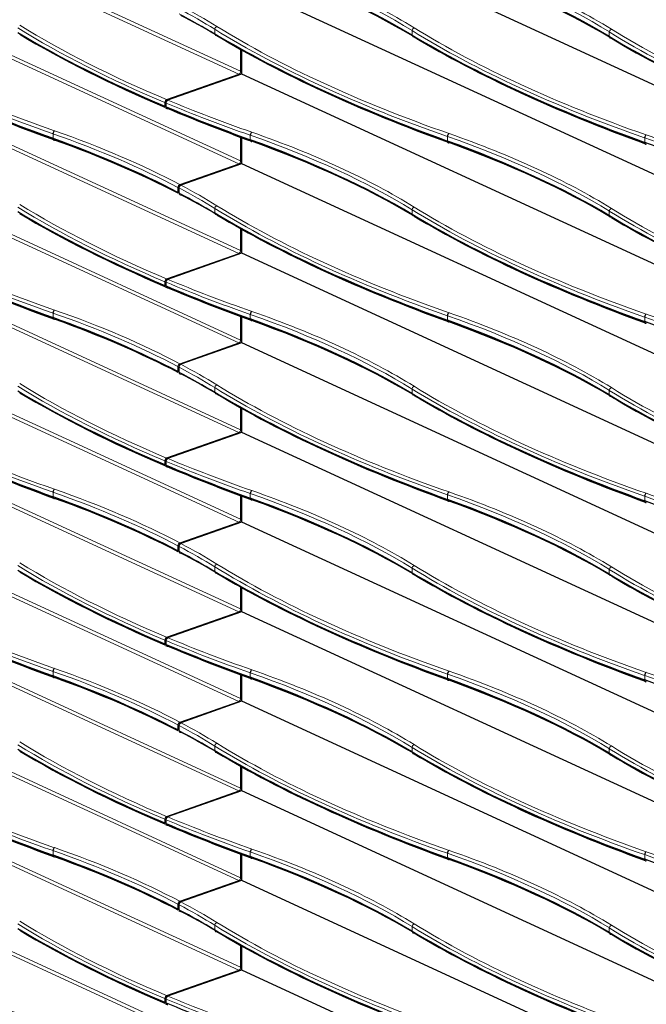
# Model space of a CAD drawing. Units: inches. Extents: x 0 to 8119, y 0 to 5791.
# Drawn here: x 4180 to 4306, y 3637 to 3835 of the extents above; entities that cross this region are included whole.
import ezdxf

# ---------------------------------------------------------------- set-up
doc = ezdxf.new("R2010")
doc.units = ezdxf.units.IN
doc.header["$MEASUREMENT"] = 0
doc.layers.add('1', color=7, linetype='Continuous', true_color=0xffffff)

msp = doc.modelspace()

# ---------------------------------------------------------------- linework, layer by layer
at = {"layer": '1', "color": 3, "linetype": 'Continuous', "lineweight": 13}
for p, q in [((4224.04, 3643.67), (3732.69, 3870.33)), ((3733.07, 3870.9), (4224.41, 3644.25)), ((4149.47, 3859.56), (4224.41, 3824.99)), ((4224.04, 3824.41), (4149.09, 3858.98)), ((4224.04, 3625.6), (3732.69, 3852.25)), ((3733.07, 3852.83), (4224.41, 3626.17)), ((4224.04, 3806.33), (4143.35, 3843.56)), ((4143.72, 3844.13), (4224.41, 3806.91)), ((4224.41, 3824.99), (4224.41, 3829.42)), ((4224.04, 3788.26), (4136.44, 3828.67)), ((4136.81, 3829.25), (4224.41, 3788.84)), ((4224.67, 3829.28), (4224.67, 3824.42)), ((4209.48, 3819.29), (4224.04, 3824.41)), ((4224.67, 3824.42), (4209.75, 3819.18)), ((4209.12, 3817.95), (4209.12, 3818.71)), ((4209.38, 3818.6), (4209.38, 3817.84)), ((4224.04, 3770.19), (4128.22, 3814.39)), ((4128.59, 3814.97), (4224.41, 3770.76)), ((4186.59, 3812.38), (4186.59, 3811.47)), ((4224.41, 3806.91), (4224.41, 3811.7)), ((4224.67, 3811.6), (4224.67, 3806.35)), ((4226.36, 3812.11), (4226.36, 3811.2)), ((4266.12, 3811.84), (4266.12, 3810.93)), ((4305.89, 3811.57), (4305.89, 3810.66)), ((4212.15, 3802.15), (4224.04, 3806.33)), ((4224.67, 3806.35), (4212.39, 3802.03)), ((4211.77, 3800.58), (4211.77, 3801.58)), ((4224.04, 3752.11), (4118.45, 3800.82)), ((4118.82, 3801.4), (4224.41, 3752.69)), ((4212.01, 3801.46), (4212.01, 3800.46)), ((4224.41, 3788.84), (4224.41, 3793.28)), ((4224.67, 3793.13), (4224.67, 3788.28)), ((4224.04, 3734.04), (4106.78, 3788.13)), ((4107.15, 3788.71), (4224.41, 3734.62)), ((4209.48, 3783.15), (4224.04, 3788.26)), ((4224.67, 3788.28), (4209.75, 3783.03)), ((4209.12, 3781.8), (4209.12, 3782.57)), ((4209.38, 3782.45), (4209.38, 3781.69)), ((4224.04, 3715.97), (4092.64, 3776.58)), ((4093.01, 3777.16), (4224.41, 3716.54)), ((4186.59, 3776.23), (4186.59, 3775.32)), ((4226.36, 3775.96), (4226.36, 3775.05)), ((4224.41, 3770.76), (4224.41, 3775.55)), ((4224.67, 3775.46), (4224.67, 3770.2)), ((4266.12, 3775.69), (4266.12, 3774.78)), ((4305.89, 3775.42), (4305.89, 3774.51)), ((4212.15, 3766.01), (4224.04, 3770.19)), ((4224.67, 3770.2), (4212.39, 3765.89)), ((4224.04, 3697.89), (4074.95, 3766.67)), ((4075.33, 3767.24), (4224.41, 3698.47)), ((4211.77, 3764.43), (4211.77, 3765.43)), ((4212.01, 3765.31), (4212.01, 3764.31)), ((4224.04, 3661.75), (4010.07, 3760.45)), ((4010.44, 3761.02), (4224.41, 3662.32)), ((4051.58, 3760.12), (4224.41, 3680.4)), ((4224.04, 3679.82), (4051.21, 3759.55)), ((4224.41, 3752.69), (4224.41, 3757.13)), ((4224.67, 3756.99), (4224.67, 3752.13)), ((4209.48, 3747), (4224.04, 3752.11)), ((4224.67, 3752.13), (4209.75, 3746.89)), ((4209.12, 3745.66), (4209.12, 3746.42)), ((4209.38, 3746.31), (4209.38, 3745.54)), ((4186.59, 3740.09), (4186.59, 3739.17)), ((4224.41, 3734.62), (4224.41, 3739.4)), ((4224.67, 3739.31), (4224.67, 3734.05)), ((4226.36, 3739.82), (4226.36, 3738.9)), ((4266.12, 3739.55), (4266.12, 3738.63)), ((4305.89, 3739.28), (4305.89, 3738.36)), ((4212.15, 3729.86), (4224.04, 3734.04)), ((4224.67, 3734.05), (4212.39, 3729.74)), ((4211.77, 3728.28), (4211.77, 3729.29)), ((4212.01, 3729.17), (4212.01, 3728.16)), ((4224.41, 3716.54), (4224.41, 3720.98)), ((4224.67, 3720.84), (4224.67, 3715.98)), ((4209.48, 3710.85), (4224.04, 3715.97)), ((4224.67, 3715.98), (4209.75, 3710.74)), ((4209.12, 3709.51), (4209.12, 3710.27)), ((4209.38, 3710.16), (4209.38, 3709.4)), ((4186.59, 3703.94), (4186.59, 3703.03)), ((4224.41, 3698.47), (4224.41, 3703.25)), ((4224.67, 3703.16), (4224.67, 3697.91)), ((4226.36, 3703.67), (4226.36, 3702.75)), ((4266.12, 3703.4), (4266.12, 3702.48)), ((4305.89, 3703.13), (4305.89, 3702.21)), ((4212.15, 3693.71), (4224.04, 3697.89)), ((4224.67, 3697.91), (4212.39, 3693.59)), ((4211.77, 3692.13), (4211.77, 3693.14)), ((4212.01, 3693.02), (4212.01, 3692.01)), ((4224.41, 3680.4), (4224.41, 3684.83)), ((4224.67, 3684.69), (4224.67, 3679.83)), ((4209.48, 3674.7), (4224.04, 3679.82)), ((4224.67, 3679.83), (4209.75, 3674.59)), ((4209.12, 3673.36), (4209.12, 3674.12)), ((4209.38, 3674.01), (4209.38, 3673.25)), ((4186.59, 3667.79), (4186.59, 3666.88)), ((4224.41, 3662.32), (4224.41, 3667.11)), ((4224.67, 3667.01), (4224.67, 3661.76)), ((4226.36, 3667.52), (4226.36, 3666.61)), ((4266.12, 3667.25), (4266.12, 3666.34)), ((4305.89, 3666.98), (4305.89, 3666.07)), ((4212.15, 3657.57), (4224.04, 3661.75)), ((4224.67, 3661.76), (4212.39, 3657.45)), ((4211.77, 3655.99), (4211.77, 3656.99)), ((4212.01, 3656.87), (4212.01, 3655.87)), ((4224.41, 3644.25), (4224.41, 3648.69)), ((4224.67, 3648.54), (4224.67, 3643.69)), ((4209.48, 3638.56), (4224.04, 3643.67)), ((4224.67, 3643.69), (4209.75, 3638.44)), ((4209.12, 3637.21), (4209.12, 3637.98)), ((4209.38, 3637.86), (4209.38, 3637.1))]:
    msp.add_line(p, q, dxfattribs=at)
at = {"layer": '1', "color": 3, "linetype": 'Continuous', "lineweight": 25}
for p, q in [((4532.43, 3718.6), (4224.67, 3860.57)), ((4532.43, 3700.53), (4224.67, 3842.5)), ((4224.62, 3829.31), (4224.62, 3824.43)), ((4224.62, 3824.43), (4209.69, 3819.19)), ((4532.43, 3682.45), (4224.67, 3824.42)), ((4209.33, 3818.65), (4209.33, 3817.89)), ((4224.62, 3811.62), (4224.62, 3806.36)), ((4224.62, 3806.36), (4212.33, 3802.04)), ((4532.43, 3664.38), (4224.67, 3806.35)), ((4211.97, 3801.5), (4211.97, 3800.5)), ((4224.62, 3793.16), (4224.62, 3788.29)), ((4224.62, 3788.29), (4209.69, 3783.04)), ((4532.43, 3646.31), (4224.67, 3788.28)), ((4209.33, 3782.5), (4209.33, 3781.74)), ((4224.62, 3775.47), (4224.62, 3770.21)), ((4224.62, 3770.21), (4212.33, 3765.89)), ((4532.43, 3628.23), (4224.67, 3770.2)), ((4211.97, 3765.36), (4211.97, 3764.35)), ((4224.62, 3757.01), (4224.62, 3752.14)), ((4224.62, 3752.14), (4209.69, 3746.89)), ((4532.43, 3610.16), (4224.67, 3752.13)), ((4209.33, 3746.36), (4209.33, 3745.59)), ((4224.62, 3739.32), (4224.62, 3734.07)), ((4224.62, 3734.07), (4212.33, 3729.75)), ((4532.43, 3592.09), (4224.67, 3734.05)), ((4211.97, 3729.21), (4211.97, 3728.2)), ((4224.62, 3720.86), (4224.62, 3715.99)), ((4224.62, 3715.99), (4209.69, 3710.74)), ((4532.43, 3574.01), (4224.67, 3715.98)), ((4209.33, 3710.21), (4209.33, 3709.45)), ((4224.62, 3703.18), (4224.62, 3697.92)), ((4224.62, 3697.92), (4212.33, 3693.6)), ((4532.43, 3555.94), (4224.67, 3697.91)), ((4211.97, 3693.06), (4211.97, 3692.06)), ((4224.62, 3684.72), (4224.62, 3679.84)), ((4224.62, 3679.84), (4209.69, 3674.6)), ((4532.43, 3537.87), (4224.67, 3679.83)), ((4209.33, 3674.06), (4209.33, 3673.3)), ((4224.62, 3667.03), (4224.62, 3661.77)), ((4224.62, 3661.77), (4212.33, 3657.45)), ((4532.43, 3519.79), (4224.67, 3661.76)), ((4211.97, 3656.92), (4211.97, 3655.91)), ((4224.62, 3648.57), (4224.62, 3643.7)), ((4224.62, 3643.7), (4209.69, 3638.45)), ((4532.43, 3501.72), (4224.67, 3643.69)), ((4209.33, 3637.91), (4209.33, 3637.15))]:
    msp.add_line(p, q, dxfattribs=at)
at = {"layer": '1', "color": 3, "linetype": 'Continuous', "lineweight": 13}
for points in [[(4219.64, 3834.03), (4219.32, 3833.78), (4219.23, 3833.47)], [(4219.23, 3833.47), (4219.23, 3832.96), (4219.23, 3832.56)], [(4259.41, 3833.76), (4259.09, 3833.51), (4259, 3833.2)], [(4299.17, 3833.49), (4298.86, 3833.24), (4298.76, 3832.93)], [(4219.23, 3832.56), (4219.38, 3832.24), (4219.64, 3832.19)], [(4259, 3833.2), (4259, 3832.69), (4259, 3832.29)], [(4259, 3832.29), (4259.14, 3831.97), (4259.41, 3831.92)], [(4298.76, 3832.93), (4298.76, 3832.42), (4298.76, 3832.02)], [(4298.76, 3832.02), (4298.91, 3831.7), (4299.17, 3831.65)], [(4209.12, 3818.71), (4209.25, 3819.11), (4209.48, 3819.29)], [(4209.75, 3819.18), (4209.47, 3818.92), (4209.38, 3818.6)], [(4209.38, 3817.84), (4209.45, 3817.6), (4209.57, 3817.5)], [(4211.77, 3801.58), (4211.9, 3801.97), (4212.15, 3802.15)], [(4212.39, 3802.03), (4212.1, 3801.78), (4212.01, 3801.46)], [(4212.01, 3800.46), (4212.06, 3800.24), (4212.18, 3800.13)], [(4219.64, 3797.88), (4219.32, 3797.64), (4219.23, 3797.32)], [(4259.41, 3797.61), (4259.09, 3797.36), (4259, 3797.05)], [(4219.23, 3797.33), (4219.23, 3796.81), (4219.23, 3796.41)], [(4219.23, 3796.41), (4219.38, 3796.09), (4219.64, 3796.04)], [(4259, 3797.05), (4259, 3796.54), (4259, 3796.14)], [(4259, 3796.14), (4259.14, 3795.82), (4259.41, 3795.77)], [(4299.17, 3797.34), (4298.86, 3797.09), (4298.76, 3796.78)], [(4298.76, 3796.78), (4298.76, 3796.27), (4298.76, 3795.87)], [(4298.76, 3795.87), (4298.91, 3795.55), (4299.17, 3795.5)], [(4209.12, 3782.57), (4209.25, 3782.96), (4209.48, 3783.15)], [(4209.75, 3783.03), (4209.47, 3782.77), (4209.38, 3782.45)], [(4209.38, 3781.69), (4209.45, 3781.46), (4209.57, 3781.35)], [(4211.77, 3765.43), (4211.9, 3765.82), (4212.15, 3766.01)], [(4212.39, 3765.89), (4212.1, 3765.63), (4212.01, 3765.31)], [(4212.01, 3764.31), (4212.06, 3764.09), (4212.18, 3763.98)], [(4219.64, 3761.73), (4219.32, 3761.49), (4219.23, 3761.18)], [(4219.23, 3761.18), (4219.23, 3760.67), (4219.23, 3760.26)], [(4219.23, 3760.26), (4219.38, 3759.95), (4219.64, 3759.89)], [(4259.41, 3761.46), (4259.09, 3761.22), (4259, 3760.91)], [(4259, 3760.91), (4259, 3760.4), (4259, 3759.99)], [(4259, 3759.99), (4259.14, 3759.68), (4259.41, 3759.62)], [(4299.17, 3761.19), (4298.86, 3760.95), (4298.76, 3760.64)], [(4298.76, 3760.64), (4298.76, 3760.12), (4298.76, 3759.72)], [(4298.76, 3759.72), (4298.91, 3759.41), (4299.17, 3759.35)], [(4209.12, 3746.42), (4209.25, 3746.81), (4209.48, 3747)], [(4209.75, 3746.89), (4209.47, 3746.62), (4209.38, 3746.31)], [(4211.77, 3729.29), (4211.9, 3729.68), (4212.15, 3729.86)], [(4212.39, 3729.74), (4212.1, 3729.48), (4212.01, 3729.17)], [(4219.64, 3725.59), (4219.32, 3725.34), (4219.23, 3725.03)], [(4219.23, 3725.03), (4219.23, 3724.52), (4219.23, 3724.12)], [(4259.41, 3725.32), (4259.09, 3725.07), (4259, 3724.76)], [(4259, 3724.76), (4259, 3724.25), (4259, 3723.85)], [(4299.17, 3725.05), (4298.86, 3724.8), (4298.76, 3724.49)], [(4298.76, 3724.49), (4298.76, 3723.98), (4298.76, 3723.57)], [(4298.76, 3723.58), (4298.91, 3723.26), (4299.17, 3723.21)], [(4209.12, 3710.27), (4209.25, 3710.66), (4209.48, 3710.85)], [(4209.75, 3710.74), (4209.47, 3710.47), (4209.38, 3710.16)], [(4211.77, 3693.14), (4211.9, 3693.53), (4212.15, 3693.71)], [(4212.39, 3693.59), (4212.1, 3693.33), (4212.01, 3693.02)], [(4219.64, 3689.44), (4219.32, 3689.19), (4219.23, 3688.88)], [(4219.23, 3688.88), (4219.23, 3688.37), (4219.23, 3687.97)], [(4259.41, 3689.17), (4259.09, 3688.92), (4259, 3688.61)], [(4259, 3688.61), (4259, 3688.1), (4259, 3687.7)], [(4299.17, 3688.9), (4298.86, 3688.65), (4298.76, 3688.34)], [(4298.76, 3688.34), (4298.76, 3687.83), (4298.76, 3687.43)], [(4209.12, 3674.12), (4209.25, 3674.52), (4209.48, 3674.7)], [(4209.75, 3674.59), (4209.47, 3674.33), (4209.38, 3674.01)], [(4211.77, 3656.99), (4211.9, 3657.38), (4212.15, 3657.57)], [(4212.39, 3657.45), (4212.1, 3657.19), (4212.01, 3656.87)], [(4219.64, 3653.29), (4219.32, 3653.05), (4219.23, 3652.74)], [(4219.23, 3652.74), (4219.23, 3652.22), (4219.23, 3651.82)], [(4259.41, 3653.02), (4259.09, 3652.78), (4259, 3652.47)], [(4299.17, 3652.75), (4298.86, 3652.51), (4298.76, 3652.19)], [(4259, 3652.47), (4259, 3651.95), (4259, 3651.55)], [(4298.76, 3652.19), (4298.76, 3651.68), (4298.76, 3651.28)], [(4209.12, 3637.98), (4209.25, 3638.37), (4209.48, 3638.56)], [(4209.75, 3638.44), (4209.47, 3638.18), (4209.38, 3637.86)]]:
    msp.add_lwpolyline(points, dxfattribs=at)
at = {"layer": '1', "color": 3, "linetype": 'Continuous', "lineweight": 25}
for points in [[(4209.3, 3817.62), (4209.38, 3817.59), (4209.44, 3817.59)], [(4209.38, 3817.59), (4209.33, 3817.6), (4209.3, 3817.61)], [(4209.33, 3817.89), (4209.39, 3817.67), (4209.5, 3817.54)], [(4209.69, 3819.19), (4209.41, 3818.94), (4209.34, 3818.65)], [(4209.53, 3817.52), (4209.55, 3817.51), (4209.57, 3817.5)], [(4209.57, 3817.5), (4209.67, 3817.48), (4209.75, 3817.49)], [(4212.33, 3802.04), (4212.05, 3801.8), (4211.97, 3801.51)], [(4211.97, 3800.5), (4212.02, 3800.29), (4212.12, 3800.16)], [(4212.18, 3800.13), (4212.29, 3800.09), (4212.39, 3800.1)], [(4209.33, 3781.74), (4209.39, 3781.52), (4209.5, 3781.39)], [(4209.69, 3783.04), (4209.41, 3782.79), (4209.34, 3782.5)], [(4209.3, 3781.47), (4209.38, 3781.44), (4209.44, 3781.44)], [(4209.38, 3781.45), (4209.33, 3781.45), (4209.3, 3781.47)], [(4209.53, 3781.37), (4209.55, 3781.36), (4209.57, 3781.36)], [(4209.57, 3781.35), (4209.67, 3781.33), (4209.75, 3781.34)], [(4212.33, 3765.89), (4212.05, 3765.65), (4211.97, 3765.36)], [(4211.97, 3764.35), (4212.02, 3764.14), (4212.12, 3764.01)], [(4212.18, 3763.98), (4212.29, 3763.95), (4212.39, 3763.96)], [(4209.69, 3746.89), (4209.41, 3746.65), (4209.34, 3746.36)], [(4209.3, 3745.32), (4209.38, 3745.3), (4209.44, 3745.29)], [(4209.38, 3745.3), (4209.33, 3745.31), (4209.3, 3745.32)], [(4209.33, 3745.59), (4209.39, 3745.38), (4209.5, 3745.24)], [(4209.38, 3745.54), (4209.49, 3745.26), (4209.61, 3745.19), (4209.75, 3745.2)], [(4209.53, 3745.22), (4209.55, 3745.21), (4209.57, 3745.21)], [(4212.33, 3729.74), (4212.05, 3729.5), (4211.97, 3729.21)], [(4211.97, 3728.2), (4212.02, 3727.99), (4212.12, 3727.87)], [(4212.01, 3728.16), (4212.15, 3727.85), (4212.39, 3727.81)], [(4219.23, 3724.12), (4219.38, 3723.8), (4219.64, 3723.75)], [(4259, 3723.85), (4259.14, 3723.53), (4259.41, 3723.48)], [(4209.69, 3710.74), (4209.41, 3710.5), (4209.34, 3710.21)], [(4209.3, 3709.17), (4209.38, 3709.15), (4209.44, 3709.14)], [(4209.38, 3709.15), (4209.33, 3709.16), (4209.3, 3709.17)], [(4209.33, 3709.45), (4209.39, 3709.23), (4209.5, 3709.09)], [(4209.38, 3709.4), (4209.49, 3709.11), (4209.61, 3709.04), (4209.75, 3709.05)], [(4209.53, 3709.08), (4209.55, 3709.07), (4209.57, 3709.06)], [(4212.33, 3693.6), (4212.05, 3693.35), (4211.97, 3693.06)], [(4211.97, 3692.06), (4212.02, 3691.85), (4212.12, 3691.72)], [(4212.01, 3692.01), (4212.15, 3691.7), (4212.39, 3691.66)], [(4219.23, 3687.97), (4219.38, 3687.65), (4219.64, 3687.6)], [(4259, 3687.7), (4259.14, 3687.38), (4259.41, 3687.33)], [(4298.76, 3687.43), (4298.91, 3687.11), (4299.17, 3687.06)], [(4209.69, 3674.6), (4209.41, 3674.35), (4209.34, 3674.06)], [(4209.3, 3673.03), (4209.38, 3673), (4209.44, 3673)], [(4209.38, 3673.01), (4209.33, 3673.01), (4209.3, 3673.02)], [(4209.33, 3673.3), (4209.39, 3673.08), (4209.5, 3672.95)], [(4209.38, 3673.25), (4209.49, 3672.96), (4209.61, 3672.9), (4209.75, 3672.9)], [(4209.53, 3672.93), (4209.55, 3672.92), (4209.57, 3672.91)], [(4212.33, 3657.45), (4212.05, 3657.21), (4211.97, 3656.92)], [(4211.93, 3655.66), (4211.98, 3655.63), (4212.03, 3655.62)], [(4212.03, 3655.63), (4211.97, 3655.64), (4211.93, 3655.66)], [(4211.97, 3655.91), (4212.02, 3655.7), (4212.12, 3655.57)], [(4212.01, 3655.87), (4212.15, 3655.56), (4212.39, 3655.51)], [(4219.23, 3651.82), (4219.38, 3651.5), (4219.64, 3651.45)], [(4259, 3651.55), (4259.14, 3651.23), (4259.41, 3651.18)], [(4298.76, 3651.28), (4298.91, 3650.96), (4299.17, 3650.91)], [(4209.3, 3636.88), (4209.38, 3636.85), (4209.44, 3636.85)], [(4209.38, 3636.86), (4209.33, 3636.87), (4209.3, 3636.88)], [(4209.33, 3637.15), (4209.39, 3636.93), (4209.5, 3636.8)], [(4209.69, 3638.45), (4209.41, 3638.2), (4209.34, 3637.91)], [(4209.38, 3637.1), (4209.49, 3636.81), (4209.61, 3636.75), (4209.75, 3636.75)]]:
    msp.add_lwpolyline(points, dxfattribs=at)
at = {"layer": '1', "color": 3, "linetype": 'Continuous', "lineweight": 13}
for centre, major_axis, ratio, start_param, end_param in [((4088.9, 3786.64), (199.98, 6.58), 0.397589, 0.540715, 0.79999), ((4088.89, 3787.1), (200.48, 6.58), 0.397534, 0.540744, 0.800025), ((4128.67, 3786.37), (199.98, 6.58), 0.397589, 0.540715, 0.79999), ((4128.65, 3786.83), (200.48, 6.58), 0.397534, 0.540744, 0.800025), ((4168.44, 3786.1), (199.98, 6.58), 0.397589, 0.540715, 0.79999), ((4168.42, 3786.56), (200.48, 6.58), 0.397534, 0.540744, 0.800025), ((4049.13, 3786.91), (199.98, 6.58), 0.397589, 0.540715, 0.606082), ((4049.12, 3787.37), (200.48, 6.58), 0.397534, 0.540744, 0.606213), ((4049.13, 3800.15), (-199.99, 6.32), 0.352579, 3.706531, 3.771899), ((4383.87, 3900.75), (286.98, 9.4), 0.397497, 3.681911, 3.94149), ((4383.85, 3901.21), (286.48, 9.4), 0.397534, 3.681886, 3.941466), ((4423.64, 3900.48), (286.98, 9.4), 0.397497, 3.681911, 3.85515), ((4423.62, 3900.94), (286.48, 9.4), 0.397534, 3.681886, 3.855172), ((4463.4, 3900.21), (286.98, 9.4), 0.397497, 3.681908, 3.94149), ((4463.39, 3900.67), (286.48, 9.4), 0.397534, 3.681883, 3.941465), ((4503.15, 3900.4), (286.48, 9.4), 0.397534, 3.681883, 3.941465), ((4542.92, 3900.13), (286.48, 9.4), 0.397534, 3.681883, 3.941465), ((4503.17, 3899.94), (286.98, 9.4), 0.397497, 3.681908, 3.94149), ((4542.94, 3899.67), (286.98, 9.4), 0.397497, 3.681908, 3.94149), ((4224.02, 3824.87), (0.209, 0.454), 0.718873, 3.7505, 5.282899), ((4224.05, 3824.22), (-0.066, 0.189), 0.570206, 4.742008, 5.777973), ((4224.57, 3825.03), (-0.2, 0), 0.375419, 0.683124, 1.839598), ((4224.15, 3824.81), (-0.293, -0.636), 0.718873, 1.196439, 1.616269), ((4209.27, 3818.76), (-0.2, 0), 0.375419, 0.726574, 2.25392), ((4209.27, 3818), (-0.2, 0), 0.375419, 0.726574, 1.911461), ((4209.53, 3818.65), (0.2, 0), 0.375419, 3.135405, 3.869563), ((4209.53, 3817.89), (0.2, 0), 0.375419, 3.14159, 3.869563), ((4423.64, 3900.48), (286.98, 9.4), 0.397497, 3.856547, 3.94149), ((4209.49, 3819.11), (-0.066, 0.189), 0.570206, 4.655566, 5.777973), ((4209.76, 3819), (0.066, -0.189), 0.570206, 2.63638, 3.141956), ((4423.62, 3900.94), (286.48, 9.4), 0.397534, 3.856569, 3.941465), ((4049.09, 3750.78), (199.98, 6.58), 0.397589, 0.607783, 0.799686), ((4049.08, 3751.24), (200.48, 6.58), 0.397534, 0.607911, 0.799721), ((4088.9, 3750.49), (199.98, 6.58), 0.397589, 0.540715, 0.79999), ((4088.89, 3750.95), (200.48, 6.58), 0.397534, 0.540744, 0.800025), ((4128.67, 3750.22), (199.98, 6.58), 0.397589, 0.540715, 0.79999), ((4128.65, 3750.68), (200.48, 6.58), 0.397534, 0.540744, 0.800025), ((4168.44, 3749.95), (199.98, 6.58), 0.397589, 0.540715, 0.79999), ((4168.42, 3750.41), (200.48, 6.58), 0.397534, 0.540744, 0.800025), ((4224.02, 3806.79), (0.209, 0.454), 0.718873, 3.7505, 5.282899), ((4224.05, 3806.15), (-0.066, 0.189), 0.570206, 4.742008, 5.777973), ((4224.57, 3806.96), (-0.2, 0), 0.375419, 0.683124, 1.839598), ((4224.15, 3806.73), (-0.293, -0.636), 0.718873, 1.196439, 1.616269), ((4211.93, 3801.63), (-0.2, 0), 0.375419, 0.620858, 1.83379), ((4212.15, 3801.97), (-0.066, 0.189), 0.570206, 4.677189, 5.777973), ((4212.4, 3801.85), (0.066, -0.189), 0.570206, 2.63638, 3.141809), ((4049.12, 3751.22), (200.48, 6.58), 0.397534, 0.540744, 0.606213), ((4211.93, 3800.62), (-0.2, 0), 0.375419, 0.620858, 1.785257), ((4212.17, 3801.5), (0.2, 0), 0.375419, 3.133368, 3.760751), ((4212.17, 3800.5), (0.2, 0), 0.375419, 3.141585, 3.760751), ((4049.13, 3750.76), (199.98, 6.58), 0.397589, 0.540715, 0.606082), ((4049.13, 3764.01), (-199.99, 6.32), 0.352579, 3.706531, 3.771899), ((4383.87, 3864.6), (286.98, 9.4), 0.397497, 3.681911, 3.94149), ((4383.85, 3865.06), (286.48, 9.4), 0.397534, 3.681886, 3.941466), ((4423.64, 3864.33), (286.98, 9.4), 0.397497, 3.681911, 3.85515), ((4423.62, 3864.79), (286.48, 9.4), 0.397534, 3.681886, 3.855172), ((4463.39, 3864.52), (286.48, 9.4), 0.397534, 3.681883, 3.941465), ((4503.15, 3864.25), (286.48, 9.4), 0.397534, 3.681883, 3.941465), ((4463.4, 3864.06), (286.98, 9.4), 0.397497, 3.681908, 3.94149), ((4503.17, 3863.79), (286.98, 9.4), 0.397497, 3.681908, 3.94149), ((4542.94, 3863.52), (286.98, 9.4), 0.397497, 3.681908, 3.94149), ((4542.92, 3863.98), (286.48, 9.4), 0.397534, 3.681883, 3.941465), ((4224.02, 3788.72), (0.209, 0.454), 0.718873, 3.7505, 5.282899), ((4224.05, 3788.08), (-0.066, 0.189), 0.570206, 4.742008, 5.777973), ((4224.57, 3788.89), (-0.2, 0), 0.375419, 0.683124, 1.839598), ((4224.15, 3788.66), (-0.293, -0.636), 0.718873, 1.196439, 1.616269), ((4209.27, 3782.62), (-0.2, 0), 0.375419, 0.726574, 2.25392), ((4209.27, 3781.85), (-0.2, 0), 0.375419, 0.726574, 1.911461), ((4209.53, 3782.5), (0.2, 0), 0.375419, 3.135405, 3.869563), ((4209.53, 3781.74), (0.2, 0), 0.375419, 3.14159, 3.869563), ((4423.64, 3864.33), (286.98, 9.4), 0.397497, 3.856547, 3.94149), ((4209.49, 3782.96), (-0.066, 0.189), 0.570206, 4.655566, 5.777973), ((4209.76, 3782.85), (0.066, -0.189), 0.570206, 2.63638, 3.141956), ((4423.62, 3864.79), (286.48, 9.4), 0.397534, 3.856569, 3.941465), ((4049.09, 3714.63), (199.98, 6.58), 0.397589, 0.607783, 0.799686), ((4049.08, 3715.09), (200.48, 6.58), 0.397534, 0.607911, 0.799721), ((4088.9, 3714.34), (199.98, 6.58), 0.397589, 0.540715, 0.79999), ((4088.89, 3714.8), (200.48, 6.58), 0.397534, 0.540744, 0.800025), ((4128.65, 3714.53), (200.48, 6.58), 0.397534, 0.540744, 0.800025), ((4168.42, 3714.26), (200.48, 6.58), 0.397534, 0.540744, 0.800025), ((4128.67, 3714.07), (199.98, 6.58), 0.397589, 0.540715, 0.79999), ((4168.44, 3713.8), (199.98, 6.58), 0.397589, 0.540715, 0.79999), ((4224.02, 3770.65), (0.209, 0.454), 0.718873, 3.7505, 5.282899), ((4224.05, 3770), (-0.066, 0.189), 0.570206, 4.742008, 5.777973), ((4224.57, 3770.81), (-0.2, 0), 0.375419, 0.683124, 1.839598), ((4224.15, 3770.59), (-0.293, -0.636), 0.718873, 1.196439, 1.616269), ((4212.15, 3765.82), (-0.066, 0.189), 0.570206, 4.677189, 5.777973), ((4212.4, 3765.7), (0.066, -0.189), 0.570206, 2.63638, 3.141809), ((4049.12, 3715.07), (200.48, 6.58), 0.397534, 0.540744, 0.606213), ((4211.93, 3765.48), (-0.2, 0), 0.375419, 0.620858, 1.83379), ((4211.93, 3764.47), (-0.2, 0), 0.375419, 0.620858, 1.785257), ((4212.17, 3765.36), (0.2, 0), 0.375419, 3.133368, 3.760751), ((4212.17, 3764.35), (0.2, 0), 0.375419, 3.141585, 3.760751), ((4049.13, 3714.61), (199.98, 6.58), 0.397589, 0.540715, 0.606082), ((4049.13, 3727.86), (-199.99, 6.32), 0.352579, 3.706531, 3.771899), ((4383.85, 3828.92), (286.48, 9.4), 0.397534, 3.681886, 3.941466), ((4423.62, 3828.64), (286.48, 9.4), 0.397534, 3.681886, 3.855172), ((4383.87, 3828.46), (286.98, 9.4), 0.397497, 3.681911, 3.94149), ((4423.64, 3828.19), (286.98, 9.4), 0.397497, 3.681911, 3.85515), ((4463.4, 3827.92), (286.98, 9.4), 0.397497, 3.681908, 3.94149), ((4463.39, 3828.37), (286.48, 9.4), 0.397534, 3.681883, 3.941465), ((4503.17, 3827.65), (286.98, 9.4), 0.397497, 3.681908, 3.94149), ((4503.15, 3828.1), (286.48, 9.4), 0.397534, 3.681883, 3.941465), ((4542.94, 3827.37), (286.98, 9.4), 0.397497, 3.681908, 3.94149), ((4542.92, 3827.83), (286.48, 9.4), 0.397534, 3.681883, 3.941465), ((4224.02, 3752.57), (0.209, 0.454), 0.718873, 3.7505, 5.282899), ((4224.05, 3751.93), (-0.066, 0.189), 0.570206, 4.742008, 5.777973), ((4224.57, 3752.74), (-0.2, 0), 0.375419, 0.683124, 1.839598), ((4224.15, 3752.51), (-0.293, -0.636), 0.718873, 1.196439, 1.616269), ((4209.27, 3746.47), (-0.2, 0), 0.375419, 0.726574, 2.25392), ((4209.53, 3746.36), (0.2, 0), 0.375419, 3.135405, 3.869563), ((4423.64, 3828.19), (286.98, 9.4), 0.397497, 3.856547, 3.94149), ((4209.49, 3746.81), (-0.066, 0.189), 0.570206, 4.655566, 5.777973), ((4209.76, 3746.7), (0.066, -0.189), 0.570206, 2.63638, 3.141956), ((4423.62, 3828.64), (286.48, 9.4), 0.397534, 3.856569, 3.941465), ((4209.27, 3745.71), (-0.2, 0), 0.375419, 0.726574, 1.911461), ((4209.53, 3745.59), (0.2, 0), 0.375419, 3.14159, 3.869563), ((4049.09, 3678.48), (199.98, 6.58), 0.397589, 0.607783, 0.799686), ((4049.08, 3678.94), (200.48, 6.58), 0.397534, 0.607911, 0.799721), ((4088.89, 3678.66), (200.48, 6.58), 0.397534, 0.540744, 0.800025), ((4128.65, 3678.38), (200.48, 6.58), 0.397534, 0.540744, 0.800025), ((4088.9, 3678.2), (199.98, 6.58), 0.397589, 0.540715, 0.79999), ((4128.67, 3677.93), (199.98, 6.58), 0.397589, 0.540715, 0.79999), ((4168.44, 3677.66), (199.98, 6.58), 0.397589, 0.540715, 0.79999), ((4168.42, 3678.11), (200.48, 6.58), 0.397534, 0.540744, 0.800025), ((4224.02, 3734.5), (0.209, 0.454), 0.718873, 3.7505, 5.282899), ((4224.05, 3733.86), (-0.066, 0.189), 0.570206, 4.742008, 5.777973), ((4224.57, 3734.66), (-0.2, 0), 0.375419, 0.683124, 1.839598), ((4224.15, 3734.44), (-0.293, -0.636), 0.718873, 1.196439, 1.616269), ((4211.93, 3729.33), (-0.2, 0), 0.375419, 0.620858, 1.83379), ((4211.93, 3728.32), (-0.2, 0), 0.375419, 0.620858, 1.785257), ((4212.17, 3729.21), (0.2, 0), 0.375419, 3.133368, 3.760751), ((4212.17, 3728.2), (0.2, 0), 0.375419, 3.141585, 3.760751), ((4049.13, 3678.47), (199.98, 6.58), 0.397589, 0.540715, 0.606082), ((4049.13, 3691.71), (-199.99, 6.32), 0.352579, 3.706531, 3.771899), ((4212.15, 3729.68), (-0.066, 0.189), 0.570206, 4.677189, 5.777973), ((4212.4, 3729.56), (0.066, -0.189), 0.570206, 2.63638, 3.141809), ((4049.12, 3678.93), (200.48, 6.58), 0.397534, 0.540744, 0.606213), ((4383.85, 3792.77), (286.48, 9.4), 0.397534, 3.681886, 3.941466), ((4383.87, 3792.31), (286.98, 9.4), 0.397497, 3.681911, 3.94149), ((4423.64, 3792.04), (286.98, 9.4), 0.397497, 3.681911, 3.85515), ((4423.62, 3792.5), (286.48, 9.4), 0.397534, 3.681886, 3.855172), ((4463.4, 3791.77), (286.98, 9.4), 0.397497, 3.681908, 3.94149), ((4463.39, 3792.23), (286.48, 9.4), 0.397534, 3.681883, 3.941465), ((4503.17, 3791.5), (286.98, 9.4), 0.397497, 3.681908, 3.94149), ((4503.15, 3791.96), (286.48, 9.4), 0.397534, 3.681883, 3.941465), ((4542.94, 3791.23), (286.98, 9.4), 0.397497, 3.681908, 3.94149), ((4542.92, 3791.69), (286.48, 9.4), 0.397534, 3.681883, 3.941465), ((4224.02, 3716.42), (0.209, 0.454), 0.718873, 3.7505, 5.282899), ((4224.57, 3716.59), (-0.2, 0), 0.375419, 0.683124, 1.839598), ((4224.15, 3716.37), (-0.293, -0.636), 0.718873, 1.196439, 1.616269), ((4224.05, 3715.78), (-0.066, 0.189), 0.570206, 4.742008, 5.777973), ((4209.27, 3710.32), (-0.2, 0), 0.375419, 0.726574, 2.25392), ((4209.53, 3710.21), (0.2, 0), 0.375419, 3.135405, 3.869563), ((4423.64, 3792.04), (286.98, 9.4), 0.397497, 3.856547, 3.94149), ((4209.49, 3710.67), (-0.066, 0.189), 0.570206, 4.655566, 5.777973), ((4209.76, 3710.56), (0.066, -0.189), 0.570206, 2.63638, 3.141956), ((4423.62, 3792.5), (286.48, 9.4), 0.397534, 3.856569, 3.941465), ((4209.27, 3709.56), (-0.2, 0), 0.375419, 0.726574, 1.911461), ((4209.53, 3709.45), (0.2, 0), 0.375419, 3.14159, 3.869563), ((4049.08, 3642.79), (200.48, 6.58), 0.397534, 0.607911, 0.799721), ((4088.89, 3642.51), (200.48, 6.58), 0.397534, 0.540744, 0.800025), ((4049.09, 3642.34), (199.98, 6.58), 0.397589, 0.607783, 0.799686), ((4088.9, 3642.05), (199.98, 6.58), 0.397589, 0.540715, 0.79999), ((4128.67, 3641.78), (199.98, 6.58), 0.397589, 0.540715, 0.79999), ((4128.65, 3642.24), (200.48, 6.58), 0.397534, 0.540744, 0.800025), ((4168.44, 3641.51), (199.98, 6.58), 0.397589, 0.540715, 0.79999), ((4168.42, 3641.97), (200.48, 6.58), 0.397534, 0.540744, 0.800025), ((4224.02, 3698.35), (0.209, 0.454), 0.718873, 3.7505, 5.282899), ((4224.57, 3698.52), (-0.2, 0), 0.375419, 0.683124, 1.839598), ((4224.05, 3697.71), (-0.066, 0.189), 0.570206, 4.742008, 5.777973), ((4224.15, 3698.29), (-0.293, -0.636), 0.718873, 1.196439, 1.616269), ((4211.93, 3693.18), (-0.2, 0), 0.375419, 0.620858, 1.83379), ((4212.17, 3693.06), (0.2, 0), 0.375419, 3.133368, 3.760751), ((4049.13, 3642.32), (199.98, 6.58), 0.397589, 0.540715, 0.606082), ((4212.15, 3693.53), (-0.066, 0.189), 0.570206, 4.677189, 5.777973), ((4212.4, 3693.41), (0.066, -0.189), 0.570206, 2.63638, 3.141809), ((4049.12, 3642.78), (200.48, 6.58), 0.397534, 0.540744, 0.606213), ((4211.93, 3692.18), (-0.2, 0), 0.375419, 0.620858, 1.785257), ((4212.17, 3692.06), (0.2, 0), 0.375419, 3.141585, 3.760751), ((4049.13, 3655.56), (-199.99, 6.32), 0.352579, 3.706531, 3.771899), ((4383.87, 3756.16), (286.98, 9.4), 0.397497, 3.681911, 3.94149), ((4383.85, 3756.62), (286.48, 9.4), 0.397534, 3.681886, 3.941466), ((4423.64, 3755.89), (286.98, 9.4), 0.397497, 3.681911, 3.85515), ((4423.62, 3756.35), (286.48, 9.4), 0.397534, 3.681886, 3.855172), ((4463.4, 3755.62), (286.98, 9.4), 0.397497, 3.681908, 3.94149), ((4463.39, 3756.08), (286.48, 9.4), 0.397534, 3.681883, 3.941465), ((4503.17, 3755.35), (286.98, 9.4), 0.397497, 3.681908, 3.94149), ((4503.15, 3755.81), (286.48, 9.4), 0.397534, 3.681883, 3.941465), ((4542.94, 3755.08), (286.98, 9.4), 0.397497, 3.681908, 3.94149), ((4542.92, 3755.54), (286.48, 9.4), 0.397534, 3.681883, 3.941465), ((4224.02, 3680.28), (0.209, 0.454), 0.718873, 3.7505, 5.282899), ((4224.57, 3680.44), (-0.2, 0), 0.375419, 0.683124, 1.839598), ((4224.05, 3679.64), (-0.066, 0.189), 0.570206, 4.742008, 5.777973), ((4224.15, 3680.22), (-0.293, -0.636), 0.718873, 1.196439, 1.616269), ((4209.49, 3674.52), (-0.066, 0.189), 0.570206, 4.655566, 5.777973), ((4209.76, 3674.41), (0.066, -0.189), 0.570206, 2.63638, 3.141956), ((4423.62, 3756.35), (286.48, 9.4), 0.397534, 3.856569, 3.941465), ((4209.27, 3674.17), (-0.2, 0), 0.375419, 0.726574, 2.25392), ((4209.27, 3673.41), (-0.2, 0), 0.375419, 0.726574, 1.911461), ((4209.53, 3674.06), (0.2, 0), 0.375419, 3.135405, 3.869563), ((4209.53, 3673.3), (0.2, 0), 0.375419, 3.14159, 3.869563), ((4423.64, 3755.89), (286.98, 9.4), 0.397497, 3.856547, 3.94149), ((4049.09, 3606.19), (199.98, 6.58), 0.397589, 0.607783, 0.799686), ((4049.08, 3606.65), (200.48, 6.58), 0.397534, 0.607911, 0.799721), ((4088.9, 3605.9), (199.98, 6.58), 0.397589, 0.540715, 0.79999), ((4088.89, 3606.36), (200.48, 6.58), 0.397534, 0.540744, 0.800025), ((4128.67, 3605.63), (199.98, 6.58), 0.397589, 0.540715, 0.79999), ((4128.65, 3606.09), (200.48, 6.58), 0.397534, 0.540744, 0.800025), ((4168.44, 3605.36), (199.98, 6.58), 0.397589, 0.540715, 0.79999), ((4168.42, 3605.82), (200.48, 6.58), 0.397534, 0.540744, 0.800025), ((4224.02, 3662.2), (0.209, 0.454), 0.718873, 3.7505, 5.282899), ((4224.05, 3661.56), (-0.066, 0.189), 0.570206, 4.742008, 5.777973), ((4224.57, 3662.37), (-0.2, 0), 0.375419, 0.683124, 1.839598), ((4224.15, 3662.15), (-0.293, -0.636), 0.718873, 1.196439, 1.616269), ((4211.93, 3657.04), (-0.2, 0), 0.375419, 0.620858, 1.83379), ((4212.17, 3656.92), (0.2, 0), 0.375419, 3.133368, 3.760751), ((4049.13, 3606.17), (199.98, 6.58), 0.397589, 0.540715, 0.606082), ((4212.15, 3657.38), (-0.066, 0.189), 0.570206, 4.677189, 5.777973), ((4212.4, 3657.26), (0.066, -0.189), 0.570206, 2.63638, 3.141809), ((4049.12, 3606.63), (200.48, 6.58), 0.397534, 0.540744, 0.606213), ((4211.93, 3656.03), (-0.2, 0), 0.375419, 0.620858, 1.785257), ((4212.17, 3655.91), (0.2, 0), 0.375419, 3.141585, 3.760751), ((4049.13, 3619.42), (-199.99, 6.32), 0.352579, 3.706531, 3.771899), ((4383.87, 3720.01), (286.98, 9.4), 0.397497, 3.681911, 3.94149), ((4383.85, 3720.47), (286.48, 9.4), 0.397534, 3.681886, 3.941466), ((4423.64, 3719.74), (286.98, 9.4), 0.397497, 3.681911, 3.85515), ((4423.62, 3720.2), (286.48, 9.4), 0.397534, 3.681886, 3.855172), ((4463.4, 3719.47), (286.98, 9.4), 0.397497, 3.681908, 3.94149), ((4463.39, 3719.93), (286.48, 9.4), 0.397534, 3.681883, 3.941465), ((4503.15, 3719.66), (286.48, 9.4), 0.397534, 3.681883, 3.941465), ((4542.92, 3719.39), (286.48, 9.4), 0.397534, 3.681883, 3.941465), ((4503.17, 3719.2), (286.98, 9.4), 0.397497, 3.681908, 3.94149), ((4542.94, 3718.93), (286.98, 9.4), 0.397497, 3.681908, 3.94149), ((4224.02, 3644.13), (0.209, 0.454), 0.718873, 3.7505, 5.282899), ((4224.05, 3643.49), (-0.066, 0.189), 0.570206, 4.742008, 5.777973), ((4224.57, 3644.3), (-0.2, 0), 0.375419, 0.683124, 1.839598), ((4224.15, 3644.07), (-0.293, -0.636), 0.718873, 1.196439, 1.616269), ((4209.27, 3638.03), (-0.2, 0), 0.375419, 0.726574, 2.25392), ((4209.27, 3637.26), (-0.2, 0), 0.375419, 0.726574, 1.911461), ((4209.53, 3637.91), (0.2, 0), 0.375419, 3.135405, 3.869563), ((4209.53, 3637.15), (0.2, 0), 0.375419, 3.14159, 3.869563), ((4423.64, 3719.74), (286.98, 9.4), 0.397497, 3.856547, 3.94149), ((4209.49, 3638.37), (-0.066, 0.189), 0.570206, 4.655566, 5.777973), ((4209.76, 3638.26), (0.066, -0.189), 0.570206, 2.63638, 3.141956), ((4423.62, 3720.2), (286.48, 9.4), 0.397534, 3.856569, 3.941465)]:
    msp.add_ellipse(centre, major_axis=major_axis, ratio=ratio, start_param=start_param, end_param=end_param, dxfattribs=at)
at = {"layer": '1', "color": 3, "linetype": 'Continuous', "lineweight": 25}
for centre, major_axis, ratio, start_param, end_param in [((4088.9, 3799.88), (-199.99, 6.32), 0.352579, 3.706531, 3.965806), ((4088.89, 3799.41), (-200.49, 6.32), 0.352637, 3.709854, 3.96578), ((4128.67, 3799.61), (-199.99, 6.32), 0.352579, 3.706531, 3.965806), ((4128.65, 3799.14), (-200.49, 6.32), 0.352637, 3.709854, 3.96578), ((4168.44, 3799.34), (-199.99, 6.32), 0.352579, 3.706531, 3.965806), ((4049.12, 3799.69), (-200.49, 6.32), 0.352637, 3.710074, 3.771969), ((4383.87, 3879.61), (-286.98, 9.04), 0.352677, 0.564439, 0.824018), ((4383.85, 3879.14), (-286.48, 9.04), 0.352637, 0.564457, 0.824036), ((4423.64, 3879.34), (-286.98, 9.04), 0.352677, 0.564439, 0.737679), ((4423.62, 3878.87), (-286.48, 9.04), 0.352637, 0.564457, 0.735909), ((4463.4, 3879.07), (-286.98, 9.04), 0.352677, 0.564436, 0.824018), ((4463.39, 3878.6), (-286.48, 9.04), 0.352637, 0.564453, 0.824036), ((4503.17, 3878.8), (-286.98, 9.04), 0.352677, 0.564436, 0.824018), ((4503.15, 3878.33), (-286.48, 9.04), 0.352637, 0.564453, 0.824036), ((4542.94, 3878.52), (-286.98, 9.04), 0.352677, 0.564436, 0.824018), ((4542.92, 3878.06), (-286.48, 9.04), 0.352637, 0.564453, 0.824036), ((4224.82, 3824.29), (-0.199, 0.141), 0.125884, 5.689017, 6.194249), ((4423.64, 3879.34), (-286.98, 9.04), 0.352677, 0.739075, 0.824018), ((4423.62, 3878.87), (-286.48, 9.04), 0.352637, 0.739139, 0.824036), ((4186.93, 3812.52), (-0.165, -0.472), 0.639122, 3.684748, 5.217469), ((4186.93, 3811.6), (-0.17, -0.47), 0.635232, 5.224695, 6.757416), ((4049.09, 3764.02), (-199.99, 6.32), 0.352579, 3.773599, 3.965502), ((4226.7, 3812.25), (0.165, 0.472), 0.638865, 0.543135, 2.075857), ((4266.47, 3811.98), (0.165, 0.472), 0.638865, 0.543135, 2.075857), ((4306.23, 3811.71), (0.165, 0.472), 0.638865, 0.543135, 2.075857), ((4049.08, 3763.55), (-200.49, 6.32), 0.352637, 3.776274, 3.965477), ((4226.7, 3811.33), (0.17, 0.47), 0.635175, 2.08321, 3.615932), ((4088.9, 3763.73), (-199.99, 6.32), 0.352579, 3.706531, 3.965806), ((4088.89, 3763.27), (-200.49, 6.32), 0.352637, 3.709854, 3.96578), ((4266.47, 3811.06), (0.17, 0.47), 0.635175, 2.08321, 3.615932), ((4128.67, 3763.46), (-199.99, 6.32), 0.352579, 3.706531, 3.965806), ((4128.65, 3763), (-200.49, 6.32), 0.352637, 3.709854, 3.96578), ((4306.23, 3810.79), (0.17, 0.47), 0.635175, 2.08321, 3.615932), ((4168.44, 3763.19), (-199.99, 6.32), 0.352579, 3.706531, 3.965806), ((4224.82, 3806.22), (-0.199, 0.141), 0.125884, 5.689017, 6.194249), ((4049.12, 3763.54), (-200.49, 6.32), 0.352637, 3.710074, 3.771969), ((4383.87, 3843.46), (-286.98, 9.04), 0.352677, 0.564439, 0.824018), ((4383.85, 3842.99), (-286.48, 9.04), 0.352637, 0.564457, 0.824036), ((4423.64, 3843.19), (-286.98, 9.04), 0.352677, 0.564439, 0.737679), ((4423.62, 3842.72), (-286.48, 9.04), 0.352637, 0.564457, 0.735909), ((4463.4, 3842.92), (-286.98, 9.04), 0.352677, 0.564436, 0.824018), ((4463.39, 3842.45), (-286.48, 9.04), 0.352637, 0.564453, 0.824036), ((4503.17, 3842.65), (-286.98, 9.04), 0.352677, 0.564436, 0.824018), ((4503.15, 3842.18), (-286.48, 9.04), 0.352637, 0.564453, 0.824036), ((4542.94, 3842.38), (-286.98, 9.04), 0.352677, 0.564436, 0.824018), ((4542.92, 3841.91), (-286.48, 9.04), 0.352637, 0.564453, 0.824036), ((4224.82, 3788.14), (-0.199, 0.141), 0.125884, 5.689017, 6.194249), ((4423.64, 3843.19), (-286.98, 9.04), 0.352677, 0.739075, 0.824018), ((4423.62, 3842.72), (-286.48, 9.04), 0.352637, 0.739139, 0.824036), ((4186.93, 3776.37), (-0.165, -0.472), 0.639122, 3.684748, 5.217469), ((4226.7, 3776.1), (0.165, 0.472), 0.638865, 0.543135, 2.075857), ((4266.47, 3775.83), (0.165, 0.472), 0.638865, 0.543135, 2.075857), ((4306.23, 3775.56), (0.165, 0.472), 0.638865, 0.543135, 2.075857), ((4186.93, 3775.46), (-0.17, -0.47), 0.635232, 5.224695, 6.757416), ((4049.09, 3727.87), (-199.99, 6.32), 0.352579, 3.773599, 3.965502), ((4049.08, 3727.41), (-200.49, 6.32), 0.352637, 3.776274, 3.965477), ((4226.7, 3775.19), (0.17, 0.47), 0.635175, 2.08321, 3.615932), ((4088.9, 3727.59), (-199.99, 6.32), 0.352579, 3.706531, 3.965806), ((4088.89, 3727.12), (-200.49, 6.32), 0.352637, 3.709854, 3.96578), ((4266.47, 3774.92), (0.17, 0.47), 0.635175, 2.08321, 3.615932), ((4128.67, 3727.32), (-199.99, 6.32), 0.352579, 3.706531, 3.965806), ((4128.65, 3726.85), (-200.49, 6.32), 0.352637, 3.709854, 3.96578), ((4306.23, 3774.64), (0.17, 0.47), 0.635175, 2.08321, 3.615932), ((4168.44, 3727.05), (-199.99, 6.32), 0.352579, 3.706531, 3.965806), ((4224.82, 3770.07), (-0.199, 0.141), 0.125884, 5.689017, 6.194249), ((4049.12, 3727.39), (-200.49, 6.32), 0.352637, 3.710074, 3.771969), ((4383.87, 3807.31), (-286.98, 9.04), 0.352677, 0.564439, 0.824018), ((4383.85, 3806.84), (-286.48, 9.04), 0.352637, 0.564457, 0.824036), ((4423.64, 3807.04), (-286.98, 9.04), 0.352677, 0.564439, 0.737679), ((4423.62, 3806.57), (-286.48, 9.04), 0.352637, 0.564457, 0.735909), ((4463.4, 3806.77), (-286.98, 9.04), 0.352677, 0.564436, 0.824018), ((4463.39, 3806.3), (-286.48, 9.04), 0.352637, 0.564453, 0.824036), ((4503.17, 3806.5), (-286.98, 9.04), 0.352677, 0.564436, 0.824018), ((4503.15, 3806.03), (-286.48, 9.04), 0.352637, 0.564453, 0.824036), ((4542.94, 3806.23), (-286.98, 9.04), 0.352677, 0.564436, 0.824018), ((4542.92, 3805.76), (-286.48, 9.04), 0.352637, 0.564453, 0.824036), ((4224.82, 3752), (-0.199, 0.141), 0.125884, 5.689017, 6.194249), ((4423.64, 3807.04), (-286.98, 9.04), 0.352677, 0.739075, 0.824018), ((4423.62, 3806.57), (-286.48, 9.04), 0.352637, 0.739139, 0.824036), ((4186.93, 3740.22), (-0.165, -0.472), 0.639122, 3.684748, 5.217469), ((4226.7, 3739.95), (0.165, 0.472), 0.638865, 0.543135, 2.075857), ((4266.47, 3739.68), (0.165, 0.472), 0.638865, 0.543135, 2.075857), ((4186.93, 3739.31), (-0.17, -0.47), 0.635232, 5.224695, 6.757416), ((4049.09, 3691.73), (-199.99, 6.32), 0.352579, 3.773599, 3.965502), ((4049.08, 3691.26), (-200.49, 6.32), 0.352637, 3.776274, 3.965477), ((4226.7, 3739.04), (0.17, 0.47), 0.635175, 2.08321, 3.615932), ((4088.9, 3691.44), (-199.99, 6.32), 0.352579, 3.706531, 3.965806), ((4088.89, 3690.97), (-200.49, 6.32), 0.352637, 3.709854, 3.96578), ((4266.47, 3738.77), (0.17, 0.47), 0.635175, 2.08321, 3.615932), ((4128.67, 3691.17), (-199.99, 6.32), 0.352579, 3.706531, 3.965806), ((4128.65, 3690.7), (-200.49, 6.32), 0.352637, 3.709854, 3.96578), ((4306.23, 3739.41), (0.165, 0.472), 0.638865, 0.543135, 2.075857), ((4306.23, 3738.5), (0.17, 0.47), 0.635175, 2.08321, 3.615932), ((4168.44, 3690.9), (-199.99, 6.32), 0.352579, 3.706531, 3.965806), ((4224.82, 3733.92), (-0.199, 0.141), 0.125884, 5.689017, 6.194249), ((4049.12, 3691.24), (-200.49, 6.32), 0.352637, 3.710074, 3.771969), ((4383.87, 3771.16), (-286.98, 9.04), 0.352677, 0.564439, 0.824018), ((4383.85, 3770.7), (-286.48, 9.04), 0.352637, 0.564457, 0.824036), ((4423.64, 3770.89), (-286.98, 9.04), 0.352677, 0.564439, 0.737679), ((4463.4, 3770.62), (-286.98, 9.04), 0.352677, 0.564436, 0.824018), ((4423.62, 3770.43), (-286.48, 9.04), 0.352637, 0.564457, 0.735909), ((4463.39, 3770.16), (-286.48, 9.04), 0.352637, 0.564453, 0.824036), ((4503.17, 3770.35), (-286.98, 9.04), 0.352677, 0.564436, 0.824018), ((4503.15, 3769.89), (-286.48, 9.04), 0.352637, 0.564453, 0.824036), ((4542.94, 3770.08), (-286.98, 9.04), 0.352677, 0.564436, 0.824018), ((4542.92, 3769.61), (-286.48, 9.04), 0.352637, 0.564453, 0.824036), ((4224.82, 3715.85), (-0.199, 0.141), 0.125884, 5.689017, 6.194249), ((4423.64, 3770.89), (-286.98, 9.04), 0.352677, 0.739075, 0.824018), ((4423.62, 3770.43), (-286.48, 9.04), 0.352637, 0.739139, 0.824036), ((4186.93, 3704.08), (-0.165, -0.472), 0.639122, 3.684748, 5.217469), ((4226.7, 3703.81), (0.165, 0.472), 0.638865, 0.543135, 2.075857), ((4186.93, 3703.16), (-0.17, -0.47), 0.635232, 5.224695, 6.757416), ((4049.09, 3655.58), (-199.99, 6.32), 0.352579, 3.773599, 3.965502), ((4049.08, 3655.11), (-200.49, 6.32), 0.352637, 3.776274, 3.965477), ((4226.7, 3702.89), (0.17, 0.47), 0.635175, 2.08321, 3.615932), ((4088.9, 3655.29), (-199.99, 6.32), 0.352579, 3.706531, 3.965806), ((4088.89, 3654.83), (-200.49, 6.32), 0.352637, 3.709854, 3.96578), ((4266.47, 3703.53), (0.165, 0.472), 0.638865, 0.543135, 2.075857), ((4266.47, 3702.62), (0.17, 0.47), 0.635175, 2.08321, 3.615932), ((4128.67, 3655.02), (-199.99, 6.32), 0.352579, 3.706531, 3.965806), ((4306.23, 3703.26), (0.165, 0.472), 0.638865, 0.543135, 2.075857), ((4306.23, 3702.35), (0.17, 0.47), 0.635175, 2.08321, 3.615932), ((4168.44, 3654.75), (-199.99, 6.32), 0.352579, 3.706531, 3.965806), ((4128.65, 3654.55), (-200.49, 6.32), 0.352637, 3.709854, 3.96578), ((4224.82, 3697.78), (-0.199, 0.141), 0.125884, 5.689017, 6.194249), ((4049.12, 3655.1), (-200.49, 6.32), 0.352637, 3.710074, 3.771969), ((4383.87, 3735.02), (-286.98, 9.04), 0.352677, 0.564439, 0.824018), ((4383.85, 3734.55), (-286.48, 9.04), 0.352637, 0.564457, 0.824036), ((4423.64, 3734.75), (-286.98, 9.04), 0.352677, 0.564439, 0.737679), ((4423.62, 3734.28), (-286.48, 9.04), 0.352637, 0.564457, 0.735909), ((4463.4, 3734.48), (-286.98, 9.04), 0.352677, 0.564436, 0.824018), ((4463.39, 3734.01), (-286.48, 9.04), 0.352637, 0.564453, 0.824036), ((4503.17, 3734.21), (-286.98, 9.04), 0.352677, 0.564436, 0.824018), ((4503.15, 3733.74), (-286.48, 9.04), 0.352637, 0.564453, 0.824036), ((4542.94, 3733.94), (-286.98, 9.04), 0.352677, 0.564436, 0.824018), ((4542.92, 3733.47), (-286.48, 9.04), 0.352637, 0.564453, 0.824036), ((4224.82, 3679.7), (-0.199, 0.141), 0.125884, 5.689017, 6.194249), ((4423.64, 3734.75), (-286.98, 9.04), 0.352677, 0.739075, 0.824018), ((4423.62, 3734.28), (-286.48, 9.04), 0.352637, 0.739139, 0.824036), ((4186.93, 3667.93), (-0.165, -0.472), 0.639122, 3.684748, 5.217469), ((4186.93, 3667.01), (-0.17, -0.47), 0.635232, 5.224695, 6.757416), ((4049.09, 3619.43), (-199.99, 6.32), 0.352579, 3.773599, 3.965502), ((4049.08, 3618.96), (-200.49, 6.32), 0.352637, 3.776274, 3.965477), ((4226.7, 3667.66), (0.165, 0.472), 0.638865, 0.543135, 2.075857), ((4226.7, 3666.74), (0.17, 0.47), 0.635175, 2.08321, 3.615932), ((4088.9, 3619.15), (-199.99, 6.32), 0.352579, 3.706531, 3.965806), ((4266.47, 3667.39), (0.165, 0.472), 0.638865, 0.543135, 2.075857), ((4306.23, 3667.12), (0.165, 0.472), 0.638865, 0.543135, 2.075857), ((4088.89, 3618.68), (-200.49, 6.32), 0.352637, 3.709854, 3.96578), ((4266.47, 3666.47), (0.17, 0.47), 0.635175, 2.08321, 3.615932), ((4128.67, 3618.88), (-199.99, 6.32), 0.352579, 3.706531, 3.965806), ((4128.65, 3618.41), (-200.49, 6.32), 0.352637, 3.709854, 3.96578), ((4306.23, 3666.2), (0.17, 0.47), 0.635175, 2.08321, 3.615932), ((4168.44, 3618.6), (-199.99, 6.32), 0.352579, 3.706531, 3.965806), ((4224.82, 3661.63), (-0.199, 0.141), 0.125884, 5.689017, 6.194249), ((4049.12, 3618.95), (-200.49, 6.32), 0.352637, 3.710074, 3.771969), ((4383.87, 3698.87), (-286.98, 9.04), 0.352677, 0.564439, 0.824018), ((4383.85, 3698.4), (-286.48, 9.04), 0.352637, 0.564457, 0.824036), ((4423.64, 3698.6), (-286.98, 9.04), 0.352677, 0.564439, 0.737679), ((4423.62, 3698.13), (-286.48, 9.04), 0.352637, 0.564457, 0.735909), ((4463.4, 3698.33), (-286.98, 9.04), 0.352677, 0.564436, 0.824018), ((4463.39, 3697.86), (-286.48, 9.04), 0.352637, 0.564453, 0.824036), ((4503.17, 3698.06), (-286.98, 9.04), 0.352677, 0.564436, 0.824018), ((4503.15, 3697.59), (-286.48, 9.04), 0.352637, 0.564453, 0.824036), ((4542.94, 3697.79), (-286.98, 9.04), 0.352677, 0.564436, 0.824018), ((4542.92, 3697.32), (-286.48, 9.04), 0.352637, 0.564453, 0.824036), ((4224.82, 3643.55), (-0.199, 0.141), 0.125884, 5.689017, 6.194249), ((4423.64, 3698.6), (-286.98, 9.04), 0.352677, 0.739075, 0.824018)]:
    msp.add_ellipse(centre, major_axis=major_axis, ratio=ratio, start_param=start_param, end_param=end_param, dxfattribs=at)

doc.saveas('drawing.dxf')
